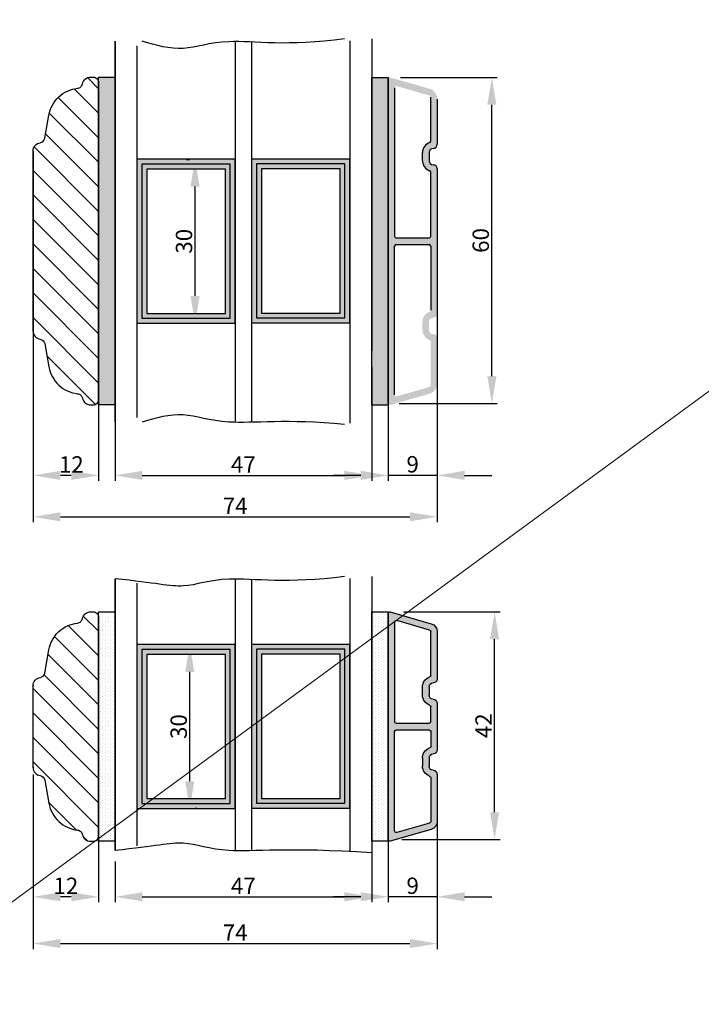
# Model space of a CAD drawing. Units: millimetres. Extents: x 63 to 3339, y -1920 to -320.
# Drawn here: x 1191 to 1316, y -1471 to -1291 of the extents above; entities that cross this region are included whole.
import ezdxf

# ---------------------------------------------------------------- set-up
doc = ezdxf.new("R2010")
doc.units = ezdxf.units.MM
doc.layers.get('0').update_dxf_attribs({"lineweight": 0})
doc.layers.get('DEFPOINTS').update_dxf_attribs({"lineweight": 0})
for name, color, linetype, lineweight in [('02 MEASURES', 156, 'Continuous', 13), ('03 FRAME', 40, 'Continuous', 25), ('05 SASH', 40, 'Continuous', 25), ('06 SASH HATCH', 40, 'Continuous', 0), ('07 GLASS', 151, 'Continuous', 25), ('09 ALUMINIUM', 55, 'Continuous', 25), ('10 ALUMINIUM HATCH', 55, 'Continuous', 0), ('13 GASKET', 254, 'Continuous', 25), ('14 GASKET HATCH', 254, 'Continuous', 0), ('19 PV', 7, 'Continuous', 25)]:
    doc.layers.add(name, color=color, linetype=linetype, lineweight=lineweight)
doc.styles.add('M1x1', font='arial.ttf', dxfattribs={"height": 3})
doc.dimstyles.new('M1x1', dxfattribs={"dimscale": 0, "dimtxt": 3, "dimasz": 5, "dimexe": 1, "dimexo": 2, "dimgap": 0.5, "dimtad": 1, "dimdec": 0, "dimdsep": 46, "dimtxsty": 'M1x1', "dimcen": -1, "dimclrd": 256, "dimclre": 256, "dimclrt": 256, "dimazin": 2, "dimtfac": 1, "dimtdec": 0, "dimtmove": 0, "dimatfit": 3, "dimfxl": 1, "dimtolj": 1, "dimarcsym": 0})

# ---------------------------------------------------------------- blocks, each defined once
blk = doc.blocks.new('*D1139')
at = {"layer": '02 MEASURES', "lineweight": -2}
for p, q in [((1223.73, -1405.36), (1223.42, -1405.36)), ((1222.42, -1430.36), (1222.42, -1410.36)), ((1223.73, -1435.36), (1223.42, -1435.36))]:
    blk.add_line(p, q, dxfattribs=at)
at = {"layer": '02 MEASURES'}
for points in [[(1223.25, -1410.36), (1221.58, -1410.36), (1222.42, -1405.36)], [(1221.58, -1430.36), (1223.25, -1430.36), (1222.42, -1435.36)]]:
    blk.add_solid(points, dxfattribs=at)
at = {"layer": 'DEFPOINTS', "color": 0}
for p in [(1221.73, -1405.36), (1222.42, -1405.36), (1221.73, -1435.36)]:
    blk.add_point(p, dxfattribs=at)
at = {"layer": '02 MEASURES', "insert": (1220.39, -1420.36), "char_height": 3, "attachment_point": 5, "rotation": 90, "style": 'M1x1'}
blk.add_mtext('\\A1;30', dxfattribs=at)
blk = doc.blocks.new('*D1140')
at = {"layer": '02 MEASURES', "lineweight": -2}
for p, q in [((1193.73, -1429.14), (1193.73, -1461.09)), ((1267.73, -1430.74), (1267.73, -1461.09)), ((1198.73, -1460.09), (1262.73, -1460.09))]:
    blk.add_line(p, q, dxfattribs=at)
at = {"layer": '02 MEASURES'}
for points in [[(1198.73, -1459.26), (1198.73, -1460.92), (1193.73, -1460.09)], [(1262.73, -1460.92), (1262.73, -1459.26), (1267.73, -1460.09)]]:
    blk.add_solid(points, dxfattribs=at)
at = {"layer": 'DEFPOINTS', "color": 0}
for p in [(1193.73, -1427.14), (1267.73, -1428.74), (1267.73, -1460.09)]:
    blk.add_point(p, dxfattribs=at)
at = {"layer": '02 MEASURES', "insert": (1230.73, -1458.09), "char_height": 3, "attachment_point": 5, "style": 'M1x1'}
blk.add_mtext('\\A1;74', dxfattribs=at)
blk = doc.blocks.new('*D1141')
at = {"layer": '02 MEASURES', "lineweight": -2}
for p, q in [((1258.73, -1436.01), (1258.73, -1452.53)), ((1267.73, -1436.01), (1267.73, -1452.53)), ((1253.73, -1451.53), (1248.73, -1451.53)), ((1267.73, -1451.53), (1258.73, -1451.53)), ((1272.73, -1451.53), (1277.73, -1451.53))]:
    blk.add_line(p, q, dxfattribs=at)
at = {"layer": '02 MEASURES'}
for points in [[(1253.73, -1452.36), (1253.73, -1450.7), (1258.73, -1451.53)], [(1272.73, -1450.7), (1272.73, -1452.36), (1267.73, -1451.53)]]:
    blk.add_solid(points, dxfattribs=at)
at = {"layer": 'DEFPOINTS', "color": 0}
for p in [(1258.73, -1434.01), (1267.73, -1434.01), (1258.73, -1451.53)]:
    blk.add_point(p, dxfattribs=at)
at = {"layer": '02 MEASURES', "insert": (1263.23, -1449.5), "char_height": 3, "attachment_point": 5, "style": 'M1x1'}
blk.add_mtext('\\A1;9', dxfattribs=at)
blk = doc.blocks.new('*D1142')
at = {"layer": '02 MEASURES', "lineweight": -2}
for p, q in [((1255.73, -1443.36), (1255.73, -1452.53)), ((1208.73, -1445.04), (1208.73, -1452.53)), ((1213.73, -1451.53), (1250.73, -1451.53))]:
    blk.add_line(p, q, dxfattribs=at)
at = {"layer": '02 MEASURES'}
for points in [[(1213.73, -1450.7), (1213.73, -1452.36), (1208.73, -1451.53)], [(1250.73, -1452.36), (1250.73, -1450.7), (1255.73, -1451.53)]]:
    blk.add_solid(points, dxfattribs=at)
at = {"layer": 'DEFPOINTS', "color": 0}
for p in [(1255.73, -1441.36), (1208.73, -1443.04), (1255.73, -1451.53)]:
    blk.add_point(p, dxfattribs=at)
at = {"layer": '02 MEASURES', "insert": (1232.23, -1449.53), "char_height": 3, "attachment_point": 5, "style": 'M1x1'}
blk.add_mtext('\\A1;47', dxfattribs=at)
blk = doc.blocks.new('*D1143')
at = {"layer": '02 MEASURES', "lineweight": -2}
for p, q in [((1193.73, -1434.41), (1193.73, -1452.53)), ((1205.73, -1439.63), (1205.73, -1452.53)), ((1200.73, -1451.53), (1198.73, -1451.53))]:
    blk.add_line(p, q, dxfattribs=at)
at = {"layer": '02 MEASURES'}
for points in [[(1198.73, -1450.7), (1198.73, -1452.36), (1193.73, -1451.53)], [(1200.73, -1452.36), (1200.73, -1450.7), (1205.73, -1451.53)]]:
    blk.add_solid(points, dxfattribs=at)
at = {"layer": 'DEFPOINTS', "color": 0}
for p in [(1193.73, -1432.41), (1205.73, -1437.63), (1193.73, -1451.53)]:
    blk.add_point(p, dxfattribs=at)
at = {"layer": '02 MEASURES', "insert": (1199.73, -1449.52), "char_height": 3, "attachment_point": 5, "style": 'M1x1'}
blk.add_mtext('\\A1;12', dxfattribs=at)
blk = doc.blocks.new('xfsdfsdfsd')
at = {"layer": '10 ALUMINIUM HATCH'}
h = blk.add_hatch(color=256, dxfattribs=at)
h.paths.add_polyline_path([(2045.84, -2760.35, 0.414214), (2045.09, -2759.6, -0.414214), (2044.34, -2758.85), (2044.34, -2757.35, -0.414214), (2045.09, -2756.6, 0.414214), (2045.84, -2755.85), (2045.84, -2747.22, 0.334595), (2044.75, -2745.77), (2037.22, -2743.61, 0.498582), (2036.84, -2743.9), (2036.84, -2785.3, 0.498582), (2037.22, -2785.59), (2044.75, -2783.43, 0.334595), (2045.84, -2781.99), (2045.84, -2773.35, 0.414214), (2045.09, -2772.6, -0.414214), (2044.34, -2771.85), (2044.34, -2770.35, -0.414214), (2045.09, -2769.6, 0.414214), (2045.84, -2768.85)])
h.paths.add_polyline_path([(2044.64, -2765.5), (2044.64, -2768.23, -0.317837), (2044.44, -2768.51, 0.317837), (2043.14, -2770.35), (2043.14, -2771.85, 0.317837), (2044.44, -2773.69, -0.317837), (2044.64, -2773.97), (2044.64, -2781.99, -0.334595), (2044.42, -2782.28), (2038.42, -2784, -0.498582), (2038.04, -2783.71), (2038.04, -2765.5, -0.414214), (2038.34, -2765.2), (2044.34, -2765.2, -0.414214)], flags=16)
h.paths.add_polyline_path([(2044.34, -2764), (2038.34, -2764, -0.414214), (2038.04, -2763.7), (2038.04, -2745.5, -0.498582), (2038.42, -2745.21), (2044.42, -2746.93, -0.334595), (2044.64, -2747.22), (2044.64, -2755.23, -0.317837), (2044.44, -2755.51, 0.317837), (2043.14, -2757.35), (2043.14, -2758.85, 0.317837), (2044.44, -2760.69, -0.317837), (2044.64, -2760.97), (2044.64, -2763.7, -0.414214)], flags=16)
at = {"layer": '09 ALUMINIUM'}
for p, q in [((2036.84, -2743.9), (2036.84, -2785.3)), ((2044.75, -2745.77), (2037.22, -2743.61)), ((2038.04, -2745.5), (2038.04, -2763.7)), ((2044.42, -2746.93), (2038.42, -2745.21)), ((2044.64, -2755.23), (2044.64, -2747.22)), ((2045.84, -2755.85), (2045.84, -2747.22)), ((2043.14, -2758.85), (2043.14, -2757.35)), ((2044.34, -2758.85), (2044.34, -2757.35)), ((2044.64, -2763.7), (2044.64, -2760.97)), ((2045.84, -2768.85), (2045.84, -2760.35)), ((2038.04, -2783.71), (2038.04, -2765.5)), ((2038.34, -2764), (2044.34, -2764)), ((2038.34, -2765.2), (2044.34, -2765.2)), ((2044.64, -2765.5), (2044.64, -2768.23)), ((2043.14, -2770.35), (2043.14, -2771.85)), ((2044.34, -2771.85), (2044.34, -2770.35)), ((2044.64, -2773.97), (2044.64, -2781.99)), ((2045.84, -2781.99), (2045.84, -2773.35)), ((2037.22, -2785.59), (2044.75, -2783.43)), ((2044.42, -2782.28), (2038.42, -2784))]:
    blk.add_line(p, q, dxfattribs=at)
for centre, radius, start, end in [((2037.14, -2743.9), 0.3, 74, 180), ((2038.34, -2745.5), 0.3, 74, 180), ((2044.34, -2747.22), 0.3, 0, 74), ((2044.34, -2747.22), 1.5, 0, 74), ((2045.09, -2757.35), 1.95, 109.4712, 180), ((2044.34, -2755.23), 0.3, 289.4712, 0), ((2045.09, -2755.85), 0.75, 270, 0), ((2045.09, -2757.35), 0.75, 90, 180), ((2045.09, -2758.85), 1.95, 180, 250.5288), ((2045.09, -2758.85), 0.75, 180, 270), ((2045.09, -2760.35), 0.75, 0, 90), ((2044.34, -2760.97), 0.3, 0, 70.5288), ((2038.34, -2763.7), 0.3, 180, 270), ((2044.34, -2763.7), 0.3, 270, 0), ((2038.34, -2765.5), 0.3, 90, 180), ((2044.34, -2765.5), 0.3, 0, 90), ((2045.09, -2770.35), 1.95, 109.4712, 180), ((2044.34, -2768.23), 0.3, 289.4712, 0), ((2045.09, -2768.85), 0.75, 270, 0), ((2045.09, -2770.35), 0.75, 90, 180), ((2045.09, -2771.85), 1.95, 180, 250.5288), ((2045.09, -2771.85), 0.75, 180, 270), ((2045.09, -2773.35), 0.75, 0, 90), ((2044.34, -2773.97), 0.3, 0, 70.5288), ((2044.34, -2781.99), 0.3, 286, 0), ((2044.34, -2781.99), 1.5, 286, 0), ((2037.14, -2785.3), 0.3, 180, 286), ((2038.34, -2783.71), 0.3, 180, 286)]:
    blk.add_arc(centre, radius, start, end, dxfattribs=at)
blk = doc.blocks.new('*D1144')
at = {"layer": '02 MEASURES', "lineweight": -2}
for p, q in [((1261.53, -1399.36), (1279.23, -1399.36)), ((1278.23, -1436.06), (1278.23, -1404.36)), ((1261.23, -1441.06), (1279.23, -1441.06))]:
    blk.add_line(p, q, dxfattribs=at)
at = {"layer": '02 MEASURES'}
for points in [[(1279.06, -1404.36), (1277.4, -1404.36), (1278.23, -1399.36)], [(1277.4, -1436.06), (1279.06, -1436.06), (1278.23, -1441.06)]]:
    blk.add_solid(points, dxfattribs=at)
at = {"layer": 'DEFPOINTS', "color": 0}
for p in [(1259.53, -1399.36), (1278.23, -1399.36), (1259.23, -1441.06)]:
    blk.add_point(p, dxfattribs=at)
at = {"layer": '02 MEASURES', "insert": (1276.22, -1420.21), "char_height": 3, "attachment_point": 5, "rotation": 90, "style": 'M1x1'}
blk.add_mtext('\\A1;42', dxfattribs=at)
blk = doc.blocks.new('A$C39023A07')
at = {"layer": '03 FRAME'}
for p, q in [((12, -20), (12, 20)), ((12, -20), (12, 20)), ((0, 7.5), (0, -7.5)), ((0, 7.5), (0, -7.5))]:
    blk.add_line(p, q, dxfattribs=at)
for p in [(0, 7.5), (0, 7.5), (0, -7.5), (0, -7.5)]:
    blk.add_point(p, dxfattribs=at)
at = {"layer": '05 SASH'}
for points in [[(0, 7.5, -0.374421), (1.29, 8.99, 0.32544), (2.14, 9.8), (2.89, 14.04, -0.162424), (4.7, 17.38, -0.162424), (8.15, 18.96, 0.16112), (8.72, 19.23, 0.16112), (9.03, 19.78, -0.175017), (9.54, 20.65, -0.175017), (10.5, 21), (11, 21, -0.198912), (11.71, 20.71, -0.198912), (12, 20, -0.198912)], [(0, -7.5, 0.374421), (1.29, -8.99, -0.32544), (2.14, -9.8), (2.89, -14.04, 0.162424), (4.7, -17.38, 0.162424), (8.15, -18.96, -0.16112), (8.72, -19.23, -0.16112), (9.03, -19.78, 0.175017), (9.54, -20.65, 0.175017), (10.5, -21), (11, -21, 0.198912), (11.71, -20.71, 0.198912), (12, -20, 0.198912)]]:
    blk.add_lwpolyline(points, format="xyb", dxfattribs=at)
blk = doc.blocks.new('*D1145')
at = {"layer": '02 MEASURES', "lineweight": -2}
for p, q in [((1221.73, -1316.5), (1222.39, -1316.5)), ((1223.39, -1341.5), (1223.39, -1321.5)), ((1221.73, -1346.5), (1222.39, -1346.5))]:
    blk.add_line(p, q, dxfattribs=at)
at = {"layer": '02 MEASURES'}
for points in [[(1224.22, -1321.5), (1222.55, -1321.5), (1223.39, -1316.5)], [(1222.55, -1341.5), (1224.22, -1341.5), (1223.39, -1346.5)]]:
    blk.add_solid(points, dxfattribs=at)
at = {"layer": 'DEFPOINTS', "color": 0}
for p in [(1223.39, -1316.5), (1223.73, -1316.5), (1223.73, -1346.5)]:
    blk.add_point(p, dxfattribs=at)
at = {"layer": '02 MEASURES', "insert": (1221.36, -1331.5), "char_height": 3, "attachment_point": 5, "rotation": 90, "style": 'M1x1'}
blk.add_mtext('\\A1;30', dxfattribs=at)
blk = doc.blocks.new('*D1146')
at = {"layer": '02 MEASURES', "lineweight": -2}
for p, q in [((1193.73, -1340.28), (1193.73, -1382.95)), ((1267.73, -1341.88), (1267.73, -1382.95)), ((1198.73, -1381.95), (1262.73, -1381.95))]:
    blk.add_line(p, q, dxfattribs=at)
at = {"layer": '02 MEASURES'}
for points in [[(1198.73, -1381.12), (1198.73, -1382.78), (1193.73, -1381.95)], [(1262.73, -1382.78), (1262.73, -1381.12), (1267.73, -1381.95)]]:
    blk.add_solid(points, dxfattribs=at)
at = {"layer": 'DEFPOINTS', "color": 0}
for p in [(1193.73, -1338.28), (1267.73, -1339.88), (1267.73, -1381.95)]:
    blk.add_point(p, dxfattribs=at)
at = {"layer": '02 MEASURES', "insert": (1230.73, -1379.95), "char_height": 3, "attachment_point": 5, "style": 'M1x1'}
blk.add_mtext('\\A1;74', dxfattribs=at)
blk = doc.blocks.new('*D1147')
at = {"layer": '02 MEASURES', "lineweight": -2}
for p, q in [((1258.73, -1347.15), (1258.73, -1375.37)), ((1267.73, -1347.15), (1267.73, -1375.37)), ((1253.73, -1374.37), (1248.73, -1374.37)), ((1267.73, -1374.37), (1258.73, -1374.37)), ((1272.73, -1374.37), (1277.73, -1374.37))]:
    blk.add_line(p, q, dxfattribs=at)
at = {"layer": '02 MEASURES'}
for points in [[(1253.73, -1375.2), (1253.73, -1373.53), (1258.73, -1374.37)], [(1272.73, -1373.53), (1272.73, -1375.2), (1267.73, -1374.37)]]:
    blk.add_solid(points, dxfattribs=at)
at = {"layer": 'DEFPOINTS', "color": 0}
for p in [(1258.73, -1345.15), (1267.73, -1345.15), (1258.73, -1374.37)]:
    blk.add_point(p, dxfattribs=at)
at = {"layer": '02 MEASURES', "insert": (1263.23, -1372.33), "char_height": 3, "attachment_point": 5, "style": 'M1x1'}
blk.add_mtext('\\A1;9', dxfattribs=at)
blk = doc.blocks.new('*D1148')
at = {"layer": '02 MEASURES', "lineweight": -2}
for p, q in [((1255.73, -1354.5), (1255.73, -1375.37)), ((1208.73, -1356.18), (1208.73, -1375.37)), ((1213.73, -1374.37), (1250.73, -1374.37))]:
    blk.add_line(p, q, dxfattribs=at)
at = {"layer": '02 MEASURES'}
for points in [[(1213.73, -1373.53), (1213.73, -1375.2), (1208.73, -1374.37)], [(1250.73, -1375.2), (1250.73, -1373.53), (1255.73, -1374.37)]]:
    blk.add_solid(points, dxfattribs=at)
at = {"layer": 'DEFPOINTS', "color": 0}
for p in [(1255.73, -1352.5), (1208.73, -1354.18), (1255.73, -1374.37)]:
    blk.add_point(p, dxfattribs=at)
at = {"layer": '02 MEASURES', "insert": (1232.23, -1372.37), "char_height": 3, "attachment_point": 5, "style": 'M1x1'}
blk.add_mtext('\\A1;47', dxfattribs=at)
blk = doc.blocks.new('*D1149')
at = {"layer": '02 MEASURES', "lineweight": -2}
for p, q in [((1193.73, -1345.55), (1193.73, -1375.37)), ((1205.73, -1350.76), (1205.73, -1375.37)), ((1200.73, -1374.37), (1198.73, -1374.37))]:
    blk.add_line(p, q, dxfattribs=at)
at = {"layer": '02 MEASURES'}
for points in [[(1198.73, -1373.53), (1198.73, -1375.2), (1193.73, -1374.37)], [(1200.73, -1375.2), (1200.73, -1373.53), (1205.73, -1374.37)]]:
    blk.add_solid(points, dxfattribs=at)
at = {"layer": 'DEFPOINTS', "color": 0}
for p in [(1193.73, -1343.55), (1205.73, -1348.76), (1193.73, -1374.37)]:
    blk.add_point(p, dxfattribs=at)
at = {"layer": '02 MEASURES', "insert": (1200.73, -1372.36), "char_height": 3, "attachment_point": 5, "style": 'M1x1'}
blk.add_mtext('\\A1;12', dxfattribs=at)
blk = doc.blocks.new('*D1150')
at = {"layer": '02 MEASURES', "lineweight": -2}
for p, q in [((1261.03, -1301.5), (1278.73, -1301.5)), ((1277.73, -1356.2), (1277.73, -1306.5)), ((1260.73, -1361.2), (1278.73, -1361.2))]:
    blk.add_line(p, q, dxfattribs=at)
at = {"layer": '02 MEASURES'}
for points in [[(1278.56, -1306.5), (1276.9, -1306.5), (1277.73, -1301.5)], [(1276.9, -1356.2), (1278.56, -1356.2), (1277.73, -1361.2)]]:
    blk.add_solid(points, dxfattribs=at)
at = {"layer": 'DEFPOINTS', "color": 0}
for p in [(1259.03, -1301.5), (1277.73, -1301.5), (1258.73, -1361.2)]:
    blk.add_point(p, dxfattribs=at)
at = {"layer": '02 MEASURES', "insert": (1275.7, -1331.35), "char_height": 3, "attachment_point": 5, "rotation": 90, "style": 'M1x1'}
blk.add_mtext('\\A1;60', dxfattribs=at)
blk = doc.blocks.new('A$C0CB432A2')
at = {"layer": '03 FRAME'}
for p, q in [((12, -29), (12, 29)), ((12, 29), (12, -29)), ((0, -16.5), (0, 16.5))]:
    blk.add_line(p, q, dxfattribs=at)
blk.add_lwpolyline([(0, 16.5), (0, -16.5)], dxfattribs=at)
blk.add_point((0, 16.5), dxfattribs=at)
at = {"layer": '05 SASH'}
for points in [[(0, 16.5, -0.374421), (1.29, 17.99, 0.32544), (2.14, 18.8), (2.89, 23.04, -0.162424), (4.7, 26.38, -0.162424), (8.15, 27.96, 0.16112), (8.72, 28.23, 0.16112), (9.03, 28.78, -0.175017), (9.54, 29.65, -0.175017), (10.5, 30), (11, 30, -0.198912), (11.71, 29.71, -0.198912), (12, 29, -0.198912)], [(0, -16.5, 0.374421), (1.29, -17.99, -0.32544), (2.14, -18.8), (2.89, -23.04, 0.162424), (4.7, -26.38, 0.162424), (8.15, -27.96, -0.16112), (8.72, -28.23, -0.16112), (9.03, -28.78, 0.175017), (9.54, -29.65, 0.175017), (10.5, -30), (11, -30, 0.198912), (11.71, -29.71, 0.198912), (12, -29, 0.198912)]]:
    blk.add_lwpolyline(points, format="xyb", dxfattribs=at)

msp = doc.modelspace()

# ---------------------------------------------------------------- hatches: boundary and pattern name
at = {"layer": '06 SASH HATCH'}
h = msp.add_hatch(dxfattribs=at)
h.set_pattern_fill('ANSI31', color=256, angle=360, style=0)
h.set_pattern_definition([(315, (-3007.3346, -1701.873), (-2.245064, -2.245064), [])])
h.paths.add_polyline_path([(1205.73, -1360.447, -0.1989124), (1205.438, -1361.154, -0.1989124), (1204.73, -1361.447), (1204.23, -1361.447, -0.175017), (1203.272, -1361.101, -0.175017), (1202.756, -1360.223, 0.1611204), (1202.452, -1359.673, 0.1611204), (1201.881, -1359.412, -0.1624244), (1198.429, -1357.828, -0.1624244), (1196.619, -1354.489), (1195.872, -1350.25, 0.3254397), (1195.024, -1349.433, -0.3744208), (1193.73, -1347.947), (1193.73, -1314.947, -0.3744208), (1195.024, -1313.461, 0.3254397), (1195.872, -1312.645), (1196.619, -1308.405, -0.1624244), (1198.429, -1305.066, -0.1624244), (1201.881, -1303.482, 0.1611204), (1202.452, -1303.222, 0.1611204), (1202.756, -1302.672, -0.175017), (1203.272, -1301.793, -0.175017), (1204.23, -1301.447), (1204.73, -1301.447, -0.1989124), (1205.438, -1301.74, -0.1989124), (1205.73, -1302.447)])
h = msp.add_hatch(dxfattribs=at)
h.set_pattern_fill('ANSI31', color=256, angle=360, style=0)
h.set_pattern_definition([(315, (-3007.3346, -1913.473), (-2.245064, -2.245064), [])])
h.paths.add_polyline_path([(1205.73, -1440.358, -0.1989124), (1205.438, -1441.065, -0.1989124), (1204.73, -1441.358), (1204.23, -1441.358, -0.175017), (1203.272, -1441.012, -0.175017), (1202.756, -1440.133, 0.1611204), (1202.452, -1439.583, 0.1611204), (1201.881, -1439.323, -0.1624244), (1198.429, -1437.739, -0.1624244), (1196.619, -1434.4), (1195.872, -1430.161, 0.3254397), (1195.024, -1429.344, -0.3744208), (1193.73, -1427.858), (1193.73, -1412.858, -0.3744208), (1195.024, -1411.372, 0.3254397), (1195.872, -1410.555), (1196.619, -1406.316, -0.1624244), (1198.429, -1402.977, -0.1624244), (1201.881, -1401.393, 0.1611204), (1202.452, -1401.132, 0.1611204), (1202.756, -1400.582, -0.175017), (1203.272, -1399.704, -0.1729131), (1204.218, -1399.358), (1204.74, -1399.358, -0.1963137), (1205.438, -1399.651, -0.1989124), (1205.73, -1400.358)])
at = {"layer": '10 ALUMINIUM HATCH'}
h = msp.add_hatch(color=256, dxfattribs=at)
h.paths.add_polyline_path([(1267.73, -1318.246, 0.4142136), (1266.98, -1317.496, -0.4142136), (1266.23, -1316.746), (1266.23, -1315.246, -0.4142136), (1266.98, -1314.496, 0.4142136), (1267.73, -1313.746), (1267.73, -1305.485, 0.3345953), (1266.282, -1303.563), (1259.113, -1301.507, 0.4985816), (1258.73, -1301.796), (1258.73, -1361.196, 0.4985816), (1259.113, -1361.484), (1266.282, -1359.428, 0.3345953), (1267.73, -1357.506), (1267.73, -1349.246, 0.4142136), (1266.98, -1348.496, -0.4142136), (1266.23, -1347.746), (1266.23, -1346.246, -0.4142136), (1266.98, -1345.496, 0.4142136), (1267.73, -1344.746)])
h.paths.add_polyline_path([(1266.23, -1330.896), (1260.23, -1330.896, -0.4142136), (1259.93, -1330.596), (1259.93, -1303.388, -0.4985816), (1260.313, -1303.1), (1266.313, -1304.82, -0.3345953), (1266.53, -1305.109), (1266.53, -1313.124, -0.3178372), (1266.33, -1313.407, 0.3178372), (1265.03, -1315.246), (1265.03, -1316.746, 0.3178372), (1266.33, -1318.584, -0.3178372), (1266.53, -1318.867), (1266.53, -1330.596, -0.4142136)], flags=16)
h.paths.add_polyline_path([(1266.53, -1332.396), (1266.53, -1344.124, -0.3178372), (1266.33, -1344.407, 0.3178372), (1265.03, -1346.246), (1265.03, -1347.746, 0.3178372), (1266.33, -1349.584, -0.3178372), (1266.53, -1349.867), (1266.53, -1357.883, -0.3345953), (1266.313, -1358.171), (1260.313, -1359.892, -0.4985816), (1259.93, -1359.603), (1259.93, -1332.396, -0.4142136), (1260.23, -1332.096), (1266.23, -1332.096, -0.4142136)], flags=16)
at = {"layer": '14 GASKET HATCH'}
h = msp.add_hatch(dxfattribs=at)
h.set_pattern_fill('DOTS', color=256, scale=0.3, angle=90, style=0)
h.set_pattern_definition([(90, (-1000.91488, -1633.8334), (-0.47625, 0.238125), [0, -0.47625])])
h.paths.add_polyline_path([(1208.73, -1361.447), (1205.73, -1361.447), (1205.73, -1301.447), (1208.73, -1301.447)])
h = msp.add_hatch(dxfattribs=at)
h.set_pattern_fill('DOTS', color=256, scale=0.3, angle=90, style=0)
h.set_pattern_definition([(90, (-950.91488, -1633.88177), (-0.47625, 0.238125), [0, -0.47625])])
h.paths.add_polyline_path([(1258.73, -1361.496), (1255.73, -1361.496), (1255.73, -1301.496), (1258.73, -1301.496)])
h = msp.add_hatch(dxfattribs=at)
h.set_pattern_fill('DOTS', color=256, scale=0.3, angle=90, style=0)
h.set_pattern_definition([(90, (-1000.91488, -1713.744), (-0.47625, 0.238125), [0, -0.47625])])
h.paths.add_polyline_path([(1208.73, -1441.358), (1205.73, -1441.358), (1205.73, -1399.358), (1208.73, -1399.358)])
h = msp.add_hatch(dxfattribs=at)
h.set_pattern_fill('DOTS', color=256, scale=0.3, angle=90, style=0)
h.set_pattern_definition([(90, (-951.41488, -1713.744), (-0.47625, 0.238125), [0, -0.47625])])
h.paths.add_polyline_path([(1258.73, -1441.358), (1255.73, -1441.358), (1255.73, -1399.358), (1258.73, -1399.358)])
at = {"layer": '19 PV'}
h = msp.add_hatch(color=256, dxfattribs=at)
h.paths.add_polyline_path([(1230.73, -1316.496), (1212.73, -1316.496), (1212.73, -1346.496), (1230.73, -1346.496)])
h.paths.add_polyline_path([(1228.93, -1318.296), (1214.53, -1318.296), (1214.53, -1344.696), (1228.93, -1344.696)], flags=16)
h = msp.add_hatch(color=256, dxfattribs=at)
h.paths.add_polyline_path([(1251.73, -1346.441), (1251.73, -1316.441), (1233.73, -1316.441), (1233.73, -1346.441)])
h.paths.add_polyline_path([(1235.53, -1344.641), (1235.53, -1318.241), (1249.93, -1318.241), (1249.93, -1344.641)])
h = msp.add_hatch(color=256, dxfattribs=at)
h.paths.add_polyline_path([(1230.73, -1405.358), (1212.73, -1405.358), (1212.73, -1435.358), (1230.73, -1435.358)])
h.paths.add_polyline_path([(1228.93, -1407.158), (1214.53, -1407.158), (1214.53, -1433.558), (1228.93, -1433.558)], flags=16)
h = msp.add_hatch(color=256, dxfattribs=at)
h.paths.add_polyline_path([(1251.73, -1405.303), (1233.73, -1405.303), (1233.73, -1435.303), (1251.73, -1435.303)])
h.paths.add_polyline_path([(1249.93, -1407.103), (1235.53, -1407.103), (1235.53, -1433.503), (1249.93, -1433.503)], flags=16)

# ---------------------------------------------------------------- linework, layer by layer
at = {"layer": '02 MEASURES'}
msp.add_line((1643.967, -1119.625), (552.48, -1919.609), dxfattribs=at)
at = {"layer": '07 GLASS'}
for p, q in [((1255.73, -1294.445), (1255.73, -1351.532)), ((1255.73, -1294.445), (1255.73, -1351.532)), ((1208.73, -1294.891), (1208.73, -1364.602)), ((1208.73, -1364.602), (1208.73, -1294.891)), ((1212.73, -1295.712), (1212.73, -1363.781)), ((1230.73, -1294.942), (1230.73, -1364.66)), ((1233.73, -1295.029), (1233.73, -1364.639)), ((1251.73, -1294.805), (1251.73, -1364.794)), ((1208.73, -1393.305), (1208.73, -1443.039)), ((1208.73, -1443.039), (1208.73, -1393.305)), ((1230.73, -1393.357), (1230.73, -1443.096)), ((1233.73, -1393.444), (1233.73, -1443.076)), ((1251.73, -1393.219), (1251.73, -1443.231)), ((1255.73, -1392.859), (1255.73, -1440.394)), ((1255.73, -1392.859), (1255.73, -1443.933)), ((1212.73, -1394.126), (1212.73, -1442.218))]:
    msp.add_line(p, q, dxfattribs=at)
for points in [[(1250.73, -1294.445), (1240.388, -1295.879), (1228.861, -1293.914), (1221.163, -1297.055), (1216.239, -1295.626), (1213.73, -1294.891)], [(1250.73, -1365.048), (1240.262, -1364.02), (1228.861, -1365.578), (1221.163, -1362.438), (1216.239, -1363.866), (1213.73, -1364.602)], [(1250.73, -1392.859), (1240.388, -1394.293), (1228.861, -1392.329), (1221.163, -1395.469), (1216.239, -1394.041), (1208.73, -1393.305)], [(1255.73, -1443.485), (1240.262, -1442.457), (1228.861, -1444.015), (1221.163, -1440.875), (1216.239, -1442.303), (1208.73, -1443.039)]]:
    msp.add_open_spline(points, degree=3, knots=[0.412663, 0.412663, 0.412663, 0.412663, 9.3453291, 16.673745, 24.2879251, 24.2879251, 24.2879251, 24.2879251], dxfattribs=at)
at = {"layer": '09 ALUMINIUM'}
for p, q in [((1258.73, -1361.196), (1258.73, -1301.796)), ((1259.93, -1303.388), (1259.93, -1330.596)), ((1266.53, -1313.124), (1266.53, -1305.109)), ((1267.73, -1305.485), (1267.73, -1313.746)), ((1265.03, -1316.746), (1265.03, -1315.246)), ((1266.23, -1315.246), (1266.23, -1316.746)), ((1266.53, -1330.596), (1266.53, -1318.867)), ((1267.73, -1318.246), (1267.73, -1344.746)), ((1260.23, -1330.896), (1266.23, -1330.896)), ((1260.23, -1332.096), (1266.23, -1332.096)), ((1259.93, -1359.603), (1259.93, -1332.396)), ((1266.53, -1332.396), (1266.53, -1344.124))]:
    msp.add_line(p, q, dxfattribs=at)
for centre, radius, start, end in [((1266.98, -1315.246), 1.95, 109.47122, 180), ((1266.23, -1313.124), 0.3, 289.47122, 0), ((1266.98, -1313.746), 0.75, 270, 0), ((1266.98, -1315.246), 0.75, 90, 180), ((1266.98, -1316.746), 1.95, 180, 250.52878), ((1266.98, -1316.746), 0.75, 180, 270), ((1266.98, -1318.246), 0.75, 0, 90), ((1266.23, -1318.867), 0.3, 0, 70.52878), ((1260.23, -1330.596), 0.3, 180, 270), ((1260.23, -1332.396), 0.3, 90, 180), ((1266.23, -1330.596), 0.3, 270, 0), ((1266.23, -1332.396), 0.3, 0, 90)]:
    msp.add_arc(centre, radius, start, end, dxfattribs=at)
at = {"layer": '13 GASKET'}
for points in [[(1208.73, -1361.447), (1205.73, -1361.447), (1205.73, -1301.447), (1208.73, -1301.447)], [(1258.73, -1361.496), (1255.73, -1361.496), (1255.73, -1301.496), (1258.73, -1301.496)], [(1208.73, -1441.358), (1205.73, -1441.358), (1205.73, -1399.358), (1208.73, -1399.358)], [(1258.73, -1441.358), (1255.73, -1441.358), (1255.73, -1399.358), (1258.73, -1399.358)]]:
    msp.add_lwpolyline(points, close=True, dxfattribs=at)
at = {"layer": '19 PV'}
for points in [[(1230.73, -1316.496), (1212.73, -1316.496), (1212.73, -1346.496), (1230.73, -1346.496)], [(1229.83, -1317.396), (1213.63, -1317.396), (1213.63, -1345.596), (1229.83, -1345.596)], [(1251.73, -1316.441), (1233.73, -1316.441), (1233.73, -1346.441), (1251.73, -1346.441)], [(1250.83, -1317.341), (1234.63, -1317.341), (1234.63, -1345.541), (1250.83, -1345.541)], [(1228.93, -1318.296), (1214.53, -1318.296), (1214.53, -1344.696), (1228.93, -1344.696)], [(1249.93, -1318.241), (1235.53, -1318.241), (1235.53, -1344.641), (1249.93, -1344.641)], [(1230.73, -1405.358), (1212.73, -1405.358), (1212.73, -1435.358), (1230.73, -1435.358)], [(1251.73, -1405.303), (1233.73, -1405.303), (1233.73, -1435.303), (1251.73, -1435.303)], [(1250.83, -1406.203), (1234.63, -1406.203), (1234.63, -1434.403), (1250.83, -1434.403)], [(1229.83, -1406.258), (1213.63, -1406.258), (1213.63, -1434.458), (1229.83, -1434.458)], [(1228.93, -1407.158), (1214.53, -1407.158), (1214.53, -1433.558), (1228.93, -1433.558)], [(1249.93, -1407.103), (1235.53, -1407.103), (1235.53, -1433.503), (1249.93, -1433.503)]]:
    msp.add_lwpolyline(points, close=True, dxfattribs=at)

# ---------------------------------------------------------------- block references
at = {"xscale": -1, "rotation": 179.9999999999998}
msp.add_blockref('xfsdfsdfsd', (-778.108, -4184.961), dxfattribs=at)
at = {"layer": '03 FRAME', "color": 1, "xscale": -1, "rotation": 179.9999999999998}
msp.add_blockref('A$C0CB432A2', (1193.73, -1331.447), dxfattribs=at)
at = {"layer": '03 FRAME', "xscale": -1, "rotation": 179.9999999999998}
msp.add_blockref('A$C39023A07', (1193.73, -1420.358), dxfattribs=at)

# ---------------------------------------------------------------- dimensions: what is measured, and where the dimension line sits
at = {"layer": '02 MEASURES'}
for base, p1, p2, angle, picture, middle in [((1277.73, -1301.496), (1258.73, -1361.196), (1259.03, -1301.496), 270, '*D1150', (1275.699, -1331.346)), ((1278.23, -1399.358), (1259.23, -1441.058), (1259.53, -1399.358), 270, '*D1144', (1276.224, -1420.208)), ((1222.418, -1405.358), (1221.73, -1435.358), (1221.73, -1405.358), 90, '*D1139', (1220.387, -1420.358)), ((1267.73, -1460.091), (1193.73, -1427.144), (1267.73, -1428.745), 180, '*D1140', (1230.73, -1458.091)), ((1193.73, -1451.529), (1205.73, -1437.626), (1193.73, -1432.411), 180, '*D1143', (1199.73, -1449.523)), ((1258.73, -1451.529), (1267.73, -1434.013), (1258.73, -1434.013), 180, '*D1141', (1263.23, -1449.498)), ((1255.73, -1451.529), (1208.73, -1443.039), (1255.73, -1441.358), 180, '*D1142', (1232.23, -1449.529))]:
    dim = msp.add_linear_dim(base=base, p1=p1, p2=p2, angle=angle, dimstyle='M1x1', override={"dimscale": 1, "dimfxl": 10}, dxfattribs=at)
    dim.commit()
    dim.dimension.update_dxf_attribs({"geometry": picture, "text_midpoint": middle})
for base, p1, p2, angle, picture, middle in [((1223.387, -1316.496), (1223.73, -1346.496), (1223.73, -1316.496), 90, '*D1145', (1223.387, -1331.496)), ((1267.73, -1381.951), (1193.73, -1338.282), (1267.73, -1339.883), 180, '*D1146', (1230.73, -1381.951)), ((1193.73, -1374.365), (1205.73, -1348.763), (1193.73, -1343.549), 180, '*D1149', (1200.73, -1374.365)), ((1258.73, -1374.365), (1267.73, -1345.15), (1258.73, -1345.15), 180, '*D1147', (1263.23, -1374.365)), ((1255.73, -1374.365), (1208.73, -1354.177), (1255.73, -1352.496), 180, '*D1148', (1232.23, -1374.365))]:
    dim = msp.add_linear_dim(base=base, p1=p1, p2=p2, angle=angle, dimstyle='M1x1', override={"dimscale": 1, "dimfxl": 10}, dxfattribs=at)
    dim.commit()
    dim.dimension.update_dxf_attribs({"geometry": picture, "text_midpoint": middle, "dimtype": 160})

doc.saveas('drawing.dxf')
